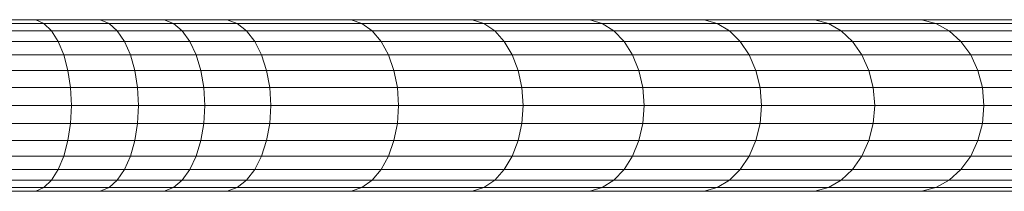
# Model space of a CAD drawing. Units: millimetres. Extents: x -1794 to 4926, y -2023 to 2729.
# Drawn here: x -350 to 85, y 1052 to 1128 of the extents above; entities that cross this region are included whole.
import ezdxf

# ---------------------------------------------------------------- set-up
doc = ezdxf.new("R2010")
doc.units = ezdxf.units.MM

# ---------------------------------------------------------------- blocks, each defined once
blk = doc.blocks.new('30002_DWG-435825-Level 1')
at = {"lineweight": 9}
for p, q in [((-97.68, 1037.08), (-126.43, 1037.08)), ((-94.09, 1035.43), (-123.11, 1035.43)), ((-69.23, 1037.08), (-97.68, 1037.08)), ((-97.68, 1037.08), (-94.09, 1035.43)), ((-65.38, 1035.43), (-94.09, 1035.43)), ((-94.09, 1035.43), (-90.74, 1032.2)), ((-41.08, 1037.08), (-69.23, 1037.08)), ((-69.23, 1037.08), (-65.38, 1035.43)), ((-36.98, 1035.43), (-65.38, 1035.43)), ((-65.38, 1035.43), (-61.78, 1032.2)), ((-13.22, 1037.08), (-41.08, 1037.08)), ((-41.08, 1037.08), (-36.98, 1035.43)), ((-8.83, 1035.43), (-36.98, 1035.43)), ((-36.98, 1035.43), (-33.15, 1032.2)), ((41.45, 1037.08), (-13.22, 1037.08)), ((-13.22, 1037.08), (-8.83, 1035.43)), ((46.22, 1035.43), (-8.83, 1035.43)), ((-8.83, 1035.43), (-4.73, 1032.2)), ((94.8, 1037.08), (41.45, 1037.08)), ((41.45, 1037.08), (46.22, 1035.43)), ((99.94, 1035.43), (46.22, 1035.43)), ((46.22, 1035.43), (50.67, 1032.2)), ((146.71, 1037.08), (94.8, 1037.08)), ((94.8, 1037.08), (99.94, 1035.43)), ((152.19, 1035.43), (99.94, 1035.43)), ((99.94, 1035.43), (104.75, 1032.2)), ((197.11, 1037.08), (146.71, 1037.08)), ((146.71, 1037.08), (152.19, 1035.43)), ((202.9, 1035.43), (152.19, 1035.43)), ((152.19, 1035.43), (157.31, 1032.2)), ((245.94, 1037.08), (197.11, 1037.08)), ((197.11, 1037.08), (202.9, 1035.43)), ((251.98, 1035.43), (202.9, 1035.43)), ((202.9, 1035.43), (208.3, 1032.2)), ((293.11, 1037.08), (245.94, 1037.08)), ((245.94, 1037.08), (251.98, 1035.43)), ((299.39, 1035.43), (251.98, 1035.43)), ((251.98, 1035.43), (257.63, 1032.2)), ((338.55, 1037.08), (293.11, 1037.08)), ((293.11, 1037.08), (299.39, 1035.43)), ((345.04, 1035.43), (299.39, 1035.43)), ((299.39, 1035.43), (305.25, 1032.2)), ((-90.74, 1032.2), (-120.01, 1032.2)), ((-61.78, 1032.2), (-90.74, 1032.2)), ((-90.74, 1032.2), (-87.77, 1027.53)), ((-33.15, 1032.2), (-61.78, 1032.2)), ((-61.78, 1032.2), (-58.6, 1027.53)), ((-4.73, 1032.2), (-33.15, 1032.2)), ((-33.15, 1032.2), (-29.76, 1027.53)), ((50.67, 1032.2), (-4.73, 1032.2)), ((-4.73, 1032.2), (-1.1, 1027.53)), ((104.75, 1032.2), (50.67, 1032.2)), ((50.67, 1032.2), (54.61, 1027.53)), ((157.31, 1032.2), (104.75, 1032.2)), ((104.75, 1032.2), (109, 1027.53)), ((208.3, 1032.2), (157.31, 1032.2)), ((157.31, 1032.2), (161.85, 1027.53)), ((257.63, 1032.2), (208.3, 1032.2)), ((208.3, 1032.2), (213.08, 1027.53)), ((305.25, 1032.2), (257.63, 1032.2)), ((257.63, 1032.2), (262.63, 1027.53)), ((351.09, 1032.2), (305.25, 1032.2)), ((305.25, 1032.2), (310.44, 1027.53)), ((-87.77, 1027.53), (-117.27, 1027.53)), ((-58.6, 1027.53), (-87.77, 1027.53)), ((-87.77, 1027.53), (-85.31, 1021.62)), ((-29.76, 1027.53), (-58.6, 1027.53)), ((-58.6, 1027.53), (-55.96, 1021.62)), ((-1.1, 1027.53), (-29.76, 1027.53)), ((-29.76, 1027.53), (-26.96, 1021.62)), ((54.61, 1027.53), (-1.1, 1027.53)), ((-1.1, 1027.53), (1.91, 1021.62)), ((109, 1027.53), (54.61, 1027.53)), ((54.61, 1027.53), (57.87, 1021.62)), ((161.85, 1027.53), (109, 1027.53)), ((109, 1027.53), (112.53, 1021.62)), ((213.08, 1027.53), (161.85, 1027.53)), ((161.85, 1027.53), (165.6, 1021.62)), ((262.63, 1027.53), (213.08, 1027.53)), ((213.08, 1027.53), (217.04, 1021.62)), ((310.44, 1027.53), (262.63, 1027.53)), ((262.63, 1027.53), (266.77, 1021.62)), ((356.45, 1027.53), (310.44, 1027.53)), ((310.44, 1027.53), (314.74, 1021.62)), ((-85.31, 1021.62), (-115, 1021.62)), ((-55.96, 1021.62), (-85.31, 1021.62)), ((-85.31, 1021.62), (-83.48, 1014.74)), ((-26.96, 1021.62), (-55.96, 1021.62)), ((-55.96, 1021.62), (-54, 1014.74)), ((1.91, 1021.62), (-26.96, 1021.62)), ((-26.96, 1021.62), (-24.86, 1014.74)), ((57.87, 1021.62), (1.91, 1021.62)), ((1.91, 1021.62), (4.15, 1014.74)), ((112.53, 1021.62), (57.87, 1021.62)), ((57.87, 1021.62), (60.3, 1014.74)), ((165.6, 1021.62), (112.53, 1021.62)), ((112.53, 1021.62), (115.16, 1014.74)), ((217.04, 1021.62), (165.6, 1021.62)), ((165.6, 1021.62), (168.41, 1014.74)), ((266.77, 1021.62), (217.04, 1021.62)), ((217.04, 1021.62), (219.99, 1014.74)), ((314.74, 1021.62), (266.77, 1021.62)), ((266.77, 1021.62), (269.86, 1014.74)), ((360.89, 1021.62), (314.74, 1021.62)), ((314.74, 1021.62), (317.95, 1014.74)), ((-83.48, 1014.74), (-113.3, 1014.74)), ((-54, 1014.74), (-83.48, 1014.74)), ((-83.48, 1014.74), (-82.34, 1007.19)), ((-24.86, 1014.74), (-54, 1014.74)), ((-54, 1014.74), (-52.78, 1007.19)), ((4.15, 1014.74), (-24.86, 1014.74)), ((-24.86, 1014.74), (-23.57, 1007.19)), ((60.3, 1014.74), (4.15, 1014.74)), ((4.15, 1014.74), (5.54, 1007.19)), ((115.16, 1014.74), (60.3, 1014.74)), ((60.3, 1014.74), (61.81, 1007.19)), ((168.41, 1014.74), (115.16, 1014.74)), ((115.16, 1014.74), (116.78, 1007.19)), ((219.99, 1014.74), (168.41, 1014.74)), ((168.41, 1014.74), (170.14, 1007.19)), ((269.86, 1014.74), (219.99, 1014.74)), ((219.99, 1014.74), (221.82, 1007.19)), ((317.95, 1014.74), (269.86, 1014.74)), ((269.86, 1014.74), (271.77, 1007.19)), ((364.2, 1014.74), (317.95, 1014.74)), ((317.95, 1014.74), (319.93, 1007.19)), ((-82.34, 1007.19), (-112.25, 1007.19)), ((-52.78, 1007.19), (-82.34, 1007.19)), ((-81.96, 999.29), (-82.34, 1007.19)), ((-23.57, 1007.19), (-52.78, 1007.19)), ((-52.37, 999.29), (-52.78, 1007.19)), ((5.54, 1007.19), (-23.57, 1007.19)), ((-23.13, 999.29), (-23.57, 1007.19)), ((61.81, 1007.19), (5.54, 1007.19)), ((6.01, 999.29), (5.54, 1007.19)), ((116.78, 1007.19), (61.81, 1007.19)), ((62.32, 999.29), (61.81, 1007.19)), ((170.14, 1007.19), (116.78, 1007.19)), ((117.33, 999.29), (116.78, 1007.19)), ((221.82, 1007.19), (170.14, 1007.19)), ((170.73, 999.29), (170.14, 1007.19)), ((271.77, 1007.19), (221.82, 1007.19)), ((222.44, 999.29), (221.82, 1007.19)), ((319.93, 1007.19), (271.77, 1007.19)), ((272.42, 999.29), (271.77, 1007.19)), ((366.25, 1007.19), (319.93, 1007.19)), ((320.6, 999.29), (319.93, 1007.19)), ((-81.96, 999.29), (-111.9, 999.29)), ((-82.34, 991.39), (-81.96, 999.29)), ((-52.37, 999.29), (-81.96, 999.29)), ((-52.78, 991.39), (-52.37, 999.29)), ((-23.13, 999.29), (-52.37, 999.29)), ((-23.57, 991.39), (-23.13, 999.29)), ((6.01, 999.29), (-23.13, 999.29)), ((5.54, 991.39), (6.01, 999.29)), ((62.32, 999.29), (6.01, 999.29)), ((61.81, 991.39), (62.32, 999.29)), ((117.33, 999.29), (62.32, 999.29)), ((116.78, 991.39), (117.33, 999.29)), ((170.73, 999.29), (117.33, 999.29)), ((170.14, 991.39), (170.73, 999.29)), ((222.44, 999.29), (170.73, 999.29)), ((221.82, 991.39), (222.44, 999.29)), ((272.42, 999.29), (222.44, 999.29)), ((271.77, 991.39), (272.42, 999.29)), ((320.6, 999.29), (272.42, 999.29)), ((319.93, 991.39), (320.6, 999.29)), ((366.94, 999.29), (320.6, 999.29)), ((-82.34, 991.39), (-112.25, 991.39)), ((-82.34, 991.39), (-83.48, 983.83)), ((-52.78, 991.39), (-82.34, 991.39)), ((-52.78, 991.39), (-54, 983.83)), ((-23.57, 991.39), (-52.78, 991.39)), ((-23.57, 991.39), (-24.86, 983.83)), ((5.54, 991.39), (-23.57, 991.39)), ((5.54, 991.39), (4.15, 983.83)), ((61.81, 991.39), (5.54, 991.39)), ((61.81, 991.39), (60.3, 983.83)), ((116.78, 991.39), (61.81, 991.39)), ((116.78, 991.39), (115.16, 983.83)), ((170.14, 991.39), (116.78, 991.39)), ((170.14, 991.39), (168.41, 983.83)), ((221.82, 991.39), (170.14, 991.39)), ((221.82, 991.39), (219.99, 983.83)), ((271.77, 991.39), (221.82, 991.39)), ((271.77, 991.39), (269.86, 983.83)), ((319.93, 991.39), (271.77, 991.39)), ((319.93, 991.39), (317.95, 983.83)), ((366.25, 991.39), (319.93, 991.39)), ((-83.48, 983.83), (-113.3, 983.83)), ((-83.48, 983.83), (-85.31, 976.95)), ((-54, 983.83), (-83.48, 983.83)), ((-54, 983.83), (-55.96, 976.95)), ((-24.86, 983.83), (-54, 983.83)), ((-24.86, 983.83), (-26.96, 976.95)), ((4.15, 983.83), (-24.86, 983.83)), ((4.15, 983.83), (1.91, 976.95)), ((60.3, 983.83), (4.15, 983.83)), ((60.3, 983.83), (57.87, 976.95)), ((115.16, 983.83), (60.3, 983.83)), ((115.16, 983.83), (112.53, 976.95)), ((168.41, 983.83), (115.16, 983.83)), ((168.41, 983.83), (165.6, 976.95)), ((219.99, 983.83), (168.41, 983.83)), ((219.99, 983.83), (217.04, 976.95)), ((269.86, 983.83), (219.99, 983.83)), ((269.86, 983.83), (266.77, 976.95)), ((317.95, 983.83), (269.86, 983.83)), ((317.95, 983.83), (314.74, 976.95)), ((364.2, 983.83), (317.95, 983.83)), ((-85.31, 976.95), (-115, 976.95)), ((-85.31, 976.95), (-87.77, 971.05)), ((-55.96, 976.95), (-85.31, 976.95)), ((-55.96, 976.95), (-58.6, 971.05)), ((-26.96, 976.95), (-55.96, 976.95)), ((-26.96, 976.95), (-29.76, 971.05)), ((1.91, 976.95), (-26.96, 976.95)), ((1.91, 976.95), (-1.1, 971.05)), ((57.87, 976.95), (1.91, 976.95)), ((57.87, 976.95), (54.61, 971.05)), ((112.53, 976.95), (57.87, 976.95)), ((112.53, 976.95), (109, 971.05)), ((165.6, 976.95), (112.53, 976.95)), ((165.6, 976.95), (161.85, 971.05)), ((217.04, 976.95), (165.6, 976.95)), ((217.04, 976.95), (213.08, 971.05)), ((266.77, 976.95), (217.04, 976.95)), ((266.77, 976.95), (262.63, 971.05)), ((314.74, 976.95), (266.77, 976.95)), ((314.74, 976.95), (310.44, 971.05)), ((360.89, 976.95), (314.74, 976.95)), ((-87.77, 971.05), (-117.27, 971.05)), ((-87.77, 971.05), (-90.74, 966.38)), ((-58.6, 971.05), (-87.77, 971.05)), ((-58.6, 971.05), (-61.78, 966.38)), ((-29.76, 971.05), (-58.6, 971.05)), ((-29.76, 971.05), (-33.15, 966.38)), ((-1.1, 971.05), (-29.76, 971.05)), ((-1.1, 971.05), (-4.73, 966.38)), ((54.61, 971.05), (-1.1, 971.05)), ((54.61, 971.05), (50.67, 966.38)), ((109, 971.05), (54.61, 971.05)), ((109, 971.05), (104.75, 966.38)), ((161.85, 971.05), (109, 971.05)), ((161.85, 971.05), (157.31, 966.38)), ((213.08, 971.05), (161.85, 971.05)), ((213.08, 971.05), (208.3, 966.38)), ((262.63, 971.05), (213.08, 971.05)), ((262.63, 971.05), (257.63, 966.38)), ((310.44, 971.05), (262.63, 971.05)), ((310.44, 971.05), (305.25, 966.38)), ((356.45, 971.05), (310.44, 971.05)), ((-90.74, 966.38), (-120.01, 966.38)), ((-90.74, 966.38), (-94.09, 963.15)), ((-61.78, 966.38), (-90.74, 966.38)), ((-61.78, 966.38), (-65.38, 963.15)), ((-33.15, 966.38), (-61.78, 966.38)), ((-33.15, 966.38), (-36.98, 963.15)), ((-4.73, 966.38), (-33.15, 966.38)), ((-4.73, 966.38), (-8.83, 963.15)), ((50.67, 966.38), (-4.73, 966.38)), ((50.67, 966.38), (46.22, 963.15)), ((104.75, 966.38), (50.67, 966.38)), ((104.75, 966.38), (99.94, 963.15)), ((157.31, 966.38), (104.75, 966.38)), ((157.31, 966.38), (152.19, 963.15)), ((208.3, 966.38), (157.31, 966.38)), ((208.3, 966.38), (202.9, 963.15)), ((257.63, 966.38), (208.3, 966.38)), ((257.63, 966.38), (251.98, 963.15)), ((305.25, 966.38), (257.63, 966.38)), ((305.25, 966.38), (299.39, 963.15)), ((351.09, 966.38), (305.25, 966.38)), ((-97.68, 961.5), (-126.43, 961.5)), ((-94.09, 963.15), (-123.11, 963.15)), ((-94.09, 963.15), (-97.68, 961.5)), ((-69.23, 961.5), (-97.68, 961.5)), ((-65.38, 963.15), (-94.09, 963.15)), ((-65.38, 963.15), (-69.23, 961.5)), ((-41.08, 961.5), (-69.23, 961.5)), ((-36.98, 963.15), (-65.38, 963.15)), ((-36.98, 963.15), (-41.08, 961.5)), ((-13.22, 961.5), (-41.08, 961.5)), ((-8.83, 963.15), (-36.98, 963.15)), ((-8.83, 963.15), (-13.22, 961.5)), ((41.45, 961.5), (-13.22, 961.5)), ((46.22, 963.15), (-8.83, 963.15)), ((46.22, 963.15), (41.45, 961.5)), ((94.8, 961.5), (41.45, 961.5)), ((99.94, 963.15), (46.22, 963.15)), ((99.94, 963.15), (94.8, 961.5)), ((146.71, 961.5), (94.8, 961.5)), ((152.19, 963.15), (99.94, 963.15)), ((152.19, 963.15), (146.71, 961.5)), ((197.11, 961.5), (146.71, 961.5)), ((202.9, 963.15), (152.19, 963.15)), ((202.9, 963.15), (197.11, 961.5)), ((245.94, 961.5), (197.11, 961.5)), ((251.98, 963.15), (202.9, 963.15)), ((251.98, 963.15), (245.94, 961.5)), ((293.11, 961.5), (245.94, 961.5)), ((299.39, 963.15), (251.98, 963.15)), ((299.39, 963.15), (293.11, 961.5)), ((338.55, 961.5), (293.11, 961.5)), ((345.04, 963.15), (299.39, 963.15))]:
    blk.add_line(p, q, dxfattribs=at)

msp = doc.modelspace()

# ---------------------------------------------------------------- block references
at = {"lineweight": 9}
msp.add_blockref('30002_DWG-435825-Level 1', (-245, 91), dxfattribs=at)

doc.saveas('drawing.dxf')
